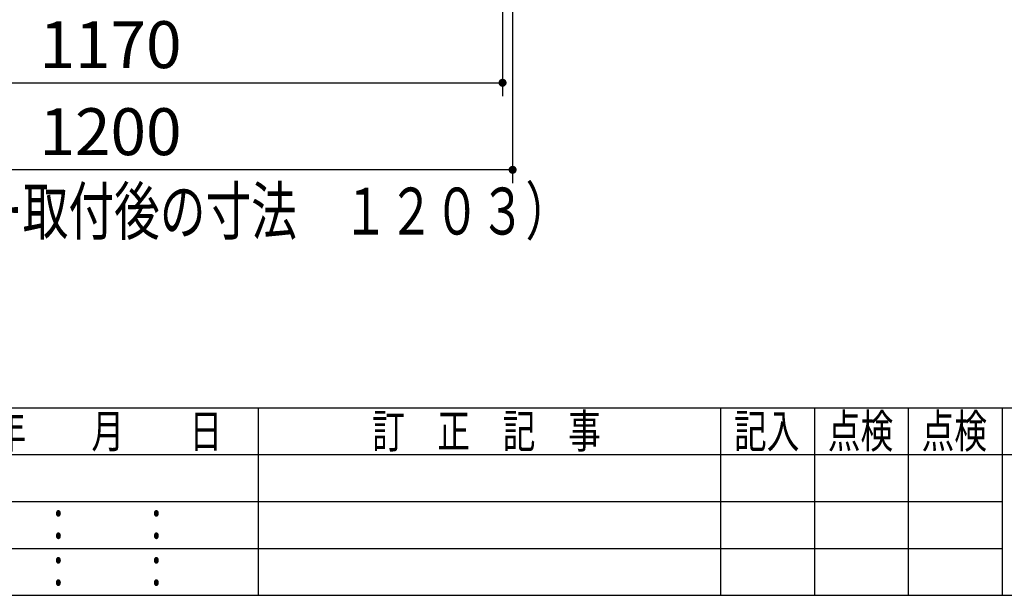
# Model space of a CAD drawing. Units: millimetres. Extents: x -2007 to 8110, y -224 to 5608.
# Drawn here: x 3214 to 4683, y 68 to 927 of the extents above; entities that cross this region are included whole.
import ezdxf

# ---------------------------------------------------------------- set-up
doc = ezdxf.new("R2010")
doc.units = ezdxf.units.MM
doc.header["$LTSCALE"] = 5
doc.layers.add('寸法', color=250, linetype='Continuous', lineweight=9)
doc.layers.add('枠', color=7, linetype='Continuous', lineweight=9)
doc.styles.get("Standard").update_dxf_attribs({"font": 'txt', "bigfont": 'bigfont'})
doc.styles.add('ＭＳ ゴシック', font='txt')
doc.dimstyles.get("Standard").update_dxf_attribs({"dimtxt": 0.18, "dimasz": 0.18, "dimexe": 0.18, "dimexo": 0.0625, "dimgap": 0.09, "dimtad": 0, "dimtih": 1, "dimtoh": 1, "dimdec": 4, "dimzin": 0, "dimdsep": 46, "dimtxsty": 'Standard', "dimcen": 0.09, "dimadec": 0, "dimazin": 0, "dimtfac": 1, "dimtdec": 4, "dimtofl": 0, "dimtmove": 0, "dimatfit": 3, "dimfxl": 1, "dimtolj": 1, "dimtzin": 0, "dimarcsym": 0})

# ---------------------------------------------------------------- blocks, each defined once
blk = doc.blocks.new('_DOT')
at = {"color": 0}
blk.add_line((-0.5, 0), (-1, 0), dxfattribs=at)
at = {"color": 0, "const_width": 0.5}
blk.add_lwpolyline([(-0.25, 0, 1), (0.25, 0, 1)], format="xyb", close=True, dxfattribs=at)
blk = doc.blocks.new('Dim18')
at = {"layer": '寸法', "color": 250, "linetype": 'Continuous', "lineweight": 30}
for p, q in [((2749.6, 1180.9), (2749.6, 682.5)), ((3949.6, 1180.9), (3949.6, 682.5)), ((3949.6, 702.5), (2749.6, 702.5))]:
    blk.add_line(p, q, dxfattribs=at)
at = {"layer": '寸法', "color": 250, "linetype": 'Continuous', "lineweight": 30, "xscale": 12, "yscale": 12, "zscale": 12}
for p, rotation in [((2749.6, 702.5), 179.9999999999998), ((3949.6, 702.5), 359.9999999999997)]:
    blk.add_blockref('_DOT', p, dxfattribs=dict(at, rotation=rotation))
at = {"layer": '寸法', "color": 250, "linetype": 'Continuous', "lineweight": 9, "insert": (3349.6, 702.5), "char_height": 70, "width": 1183.333, "attachment_point": 8, "style": 'ＭＳ ゴシック'}
blk.add_mtext('1200', dxfattribs=at)
blk = doc.blocks.new('Dim19')
at = {"layer": '寸法', "color": 250, "linetype": 'Continuous', "lineweight": 30}
for p, q in [((2764.6, 1180.9), (2764.6, 812.4)), ((3934.6, 1180.9), (3934.6, 812.4)), ((2764.6, 832.4), (3934.6, 832.4))]:
    blk.add_line(p, q, dxfattribs=at)
at = {"layer": '寸法', "color": 250, "linetype": 'Continuous', "lineweight": 30, "xscale": 12, "yscale": 12, "zscale": 12}
for p, rotation in [((2764.6, 832.4), 179.9999999999998), ((3934.6, 832.4), 359.9999999999997)]:
    blk.add_blockref('_DOT', p, dxfattribs=dict(at, rotation=rotation))
at = {"layer": '寸法', "color": 250, "linetype": 'Continuous', "lineweight": 9, "insert": (3349.6, 832.4), "char_height": 70, "width": 1183.333, "attachment_point": 8, "style": 'ＭＳ ゴシック'}
blk.add_mtext('1170', dxfattribs=at)

msp = doc.modelspace()

# ---------------------------------------------------------------- linework, layer by layer
at = {"layer": '枠', "color": 7, "linetype": 'Continuous', "lineweight": 30}
for p, q in [((210, 347.5), (8110, 347.5)), ((3570, 347.5), (3570, 67.5)), ((4260, 347.5), (4260, 67.5)), ((4400, 347.5), (4400, 67.5)), ((4540, 347.5), (4540, 67.5)), ((4680, 347.5), (4680, 67.5)), ((2990, 277.5), (5820, 277.5)), ((2990, 207.5), (4680, 207.5)), ((2990, 137.5), (4680, 137.5)), ((210, 67.5), (8110, 67.5))]:
    msp.add_line(p, q, dxfattribs=at)

# ---------------------------------------------------------------- texts
at = {"layer": '枠', "color": 7, "linetype": 'Continuous', "lineweight": 9}
for s, insert, char_height, width, attachment_point in [('{\\fＭＳ ゴシック;\\W0.714286;（フロントカバー取付後の寸法\u3000１２０３）}', (4037.028, 605.821), 70, 1720.18869, 9), ('{\\fＭＳ ゴシック;\\W0.714286;年\u3000\u3000月\u3000\u3000日\u3000}', (3175, 287.5), 50, 522.56021, 7), ('{\\fＭＳ ゴシック;\\W0.714286;訂\u3000正\u3000記\u3000事}', (3740, 287.5), 50, 453.23375, 7), ('{\\fＭＳ ゴシック;\\W0.714286;記入}', (4280, 287.5), 50, 123.84434, 7), ('{\\fＭＳ ゴシック;\\W0.714286;点検}', (4420, 287.5), 50, 123.54005, 7), ('{\\fＭＳ ゴシック;\\W0.714286;点検}', (4560, 287.5), 50, 123.54005, 7), ('{\\fＭＳ ゴシック;\\W0.714286;\u3000\u3000：\u3000\u3000：}', (3150, 147.5), 50, 364.63586, 7), ('{\\fＭＳ ゴシック;\\W0.714286;\u3000\u3000：\u3000\u3000：}', (3150, 77.5), 50, 364.63586, 7)]:
    msp.add_mtext(s, dxfattribs=dict(at, insert=insert, char_height=char_height, width=width, attachment_point=attachment_point))

# ---------------------------------------------------------------- dimensions: what is measured, and where the dimension line sits
at = {"layer": '寸法', "color": 250, "linetype": 'Continuous', "lineweight": 30}
dim = msp.add_linear_dim(base=(2749.571, 702.477), p1=(3949.571, 1200.916), p2=(2749.571, 1200.916), angle=180, dimstyle='Standard', override={"dimscale": 1, "dimtxt": 70, "dimasz": 12, "dimexe": 20, "dimexo": 20, "dimgap": 0, "dimtad": 1, "dimtih": 0, "dimtoh": 0, "dimdec": 2, "dimzin": 8, "dimtxsty": 'ＭＳ ゴシック', "dimblk1": 'DOT', "dimblk2": 'DOT', "dimsah": 1, "dimse1": 0, "dimse2": 0, "dimtix": 0, "dimtofl": 1, "dimtmove": 1, "dimatfit": 2, "dimtzin": 8}, dxfattribs=at)
dim.commit()
dim.dimension.update_dxf_attribs({"geometry": 'Dim18', "text_midpoint": (3349.571, 702.477), "dimtype": 160, "text_rotation": 360})
dim = msp.add_linear_dim(base=(3934.571, 832.432), p1=(2764.571, 1200.916), p2=(3934.571, 1200.916), dimstyle='Standard', override={"dimscale": 1, "dimtxt": 70, "dimasz": 12, "dimexe": 20, "dimexo": 20, "dimgap": 0, "dimtad": 1, "dimtih": 0, "dimtoh": 0, "dimdec": 2, "dimzin": 8, "dimtxsty": 'ＭＳ ゴシック', "dimblk1": 'DOT', "dimblk2": 'DOT', "dimsah": 1, "dimse1": 0, "dimse2": 0, "dimtix": 0, "dimtofl": 1, "dimtmove": 1, "dimatfit": 2, "dimtzin": 8}, dxfattribs=at)
dim.commit()
dim.dimension.update_dxf_attribs({"geometry": 'Dim19', "text_midpoint": (3349.571, 832.432), "dimtype": 160, "text_rotation": 360})

doc.saveas('drawing.dxf')
